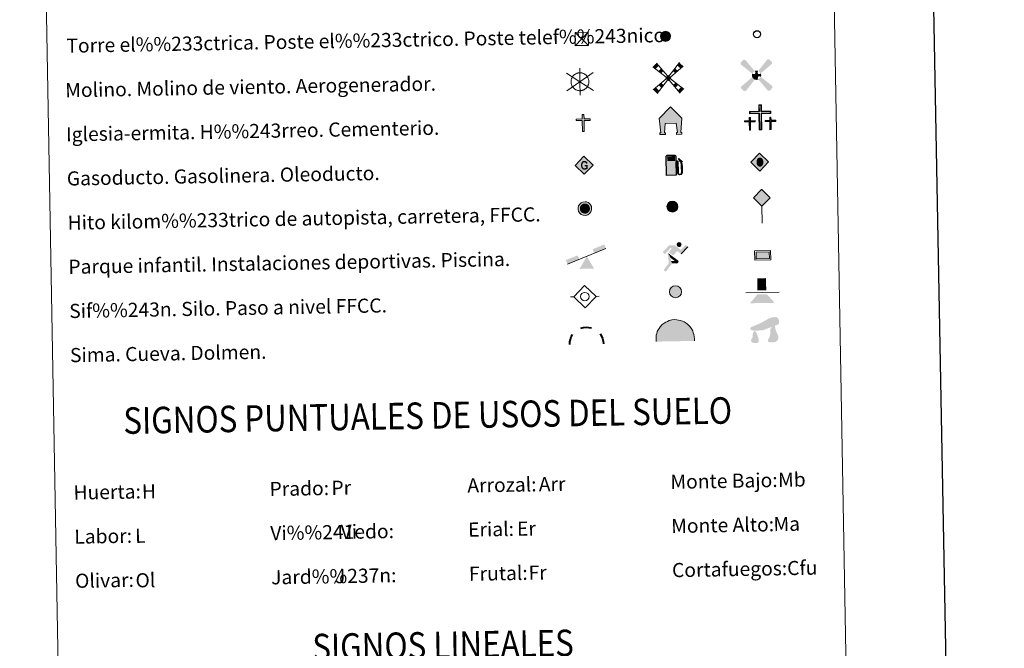
# Model space of a CAD drawing. Extents: x 619322 to 623833, y 784814 to 787867.
# Drawn here: x 619642 to 620199, y 785836 to 786192 of the extents above; entities that cross this region are included whole.
import ezdxf
from ezdxf.enums import TextEntityAlignment as Align

# ---------------------------------------------------------------- set-up
doc = ezdxf.new("R2010")
doc.units = 0
doc.header["$MEASUREMENT"] = 0
doc.layers.add('Nivel 63', color=7, linetype='Continuous')
doc.styles.add('Style-arial', font='arial.shx', dxfattribs={"bigfont": 'arialbig.shx'})
doc.styles.add('Style-font002', font='font002.shx')

# ---------------------------------------------------------------- blocks, each defined once
blk = doc.blocks.new('5TME_1')
at = {"layer": 'Nivel 63', "color": 19, "linetype": 'Continuous', "lineweight": 0}
for p, q in [((-3.75, 3.75), (3.75, -3.75)), ((3.72, 3.78), (-3.72, -3.79))]:
    blk.add_line(p, q, dxfattribs=at)
at = {"layer": 'Nivel 63', "color": 19, "linetype": 'Continuous', "lineweight": 0, "flags": 128}
blk.add_lwpolyline([(-3.75, -3.75), (3.75, -3.75), (3.75, 3.75), (-3.75, 3.75), (-3.72, -3.79)], dxfattribs=at)
blk = doc.blocks.new('5CEMEN')
at = {"layer": 'Nivel 63', "color": 7, "linetype": 'Continuous', "lineweight": 0, "flags": 128}
for points in [[(0.26, -4.21), (0.26, 1.95), (3.78, 1.95), (3.78, 2.84), (0.27, 2.85), (0.27, 5.31), (-0.71, 5.31), (-0.71, 2.84), (-4.23, 2.84), (-4.23, 1.95), (-0.71, 1.95), (-0.71, -4.21), (0.26, -4.21)], [(-0.71, 2.67), (-4.05, 2.67), (-4.05, 2.13), (-0.53, 2.13), (-0.53, -4.04), (0.09, -4.03), (0.09, 2.13), (3.6, 2.13), (3.6, 2.67), (0.27, 2.67), (0.09, 2.84), (0.09, 5.14), (-0.53, 5.14), (-0.53, 2.85), (-0.71, 2.67)], [(-3.95, -4.17), (-3.95, -1.08), (-2.19, -1.08), (-2.19, -0.64), (-3.95, -0.64), (-3.95, 0.6), (-4.43, 0.6), (-4.43, -0.64), (-6.19, -0.64), (-6.19, -1.08), (-4.43, -1.08), (-4.43, -4.17), (-3.95, -4.17)], [(-4.43, -0.73), (-6.1, -0.73), (-6.1, -0.99), (-4.35, -0.99), (-4.35, -4.08), (-4.03, -4.08), (-4.03, -0.99), (-2.28, -0.99), (-2.28, -0.72), (-3.95, -0.73), (-4.03, -0.64), (-4.03, 0.51), (-4.34, 0.51), (-4.34, -0.64), (-4.43, -0.73)], [(3.82, -4.17), (3.82, -1.09), (5.58, -1.09), (5.58, -0.65), (3.82, -0.65), (3.82, 0.59), (3.33, 0.59), (3.33, -0.65), (1.57, -0.65), (1.57, -1.09), (3.33, -1.09), (3.33, -4.17), (3.82, -4.17)], [(3.33, -0.73), (1.66, -0.74), (1.66, -1), (3.42, -1), (3.42, -4.09), (3.73, -4.09), (3.73, -1), (5.49, -1), (5.49, -0.73), (3.82, -0.73), (3.73, -0.65), (3.73, 0.5), (3.42, 0.5), (3.42, -0.65), (3.33, -0.73)], [(0.09, -4.03), (-0.53, -4.04), (-0.54, -3.46)], [(-4.03, -4.08), (-4.35, -4.08), (-4.35, -3.79)], [(3.73, -4.09), (3.42, -4.09), (3.42, -3.8)]]:
    blk.add_lwpolyline(points, dxfattribs=at)
blk = doc.blocks.new('5GASO')
at = {"layer": 'Nivel 63', "linetype": 'Continuous', "lineweight": 0}
for color, points in [(33, [(0, -5.09), (-5.09, 0), (0, 5.09), (0.24, 2.5), (0.23, 2.5), (-0.31, 2.43), (-0.78, 2.22), (-1.17, 1.86), (-1.48, 1.35), (-1.68, 0.72), (-1.74, -0.04), (-1.68, -0.78), (-1.48, -1.42), (-1.16, -1.94), (-0.76, -2.3), (-0.27, -2.52), (0.29, -2.59), (0.3, -2.59)]), (19, [(0.3, -2.59), (-0.27, -2.52), (-0.75, -2.3), (-1.16, -1.94), (-1.48, -1.42), (-1.68, -0.78), (-1.74, -0.04), (-1.68, 0.72), (-1.48, 1.35), (-1.17, 1.85), (-0.78, 2.22), (-0.31, 2.43), (0.24, 2.5), (0.58, 2.47), (0.88, 2.4), (1.15, 2.29), (1.38, 2.12), (1.58, 1.9), (1.73, 1.65), (1.85, 1.34), (1.93, 0.99), (1.18, 0.8), (1.05, 1.16), (0.83, 1.43), (0.55, 1.59), (0.23, 1.65), (-0.04, 1.63), (-0.26, 1.55), (-0.47, 1.42), (-0.65, 1.25), (-0.8, 1.02), (-0.91, 0.73), (-0.97, 0.4), (-0.99, 0.01), (-0.97, -0.41), (-0.9, -0.77), (-0.78, -1.09), (-0.62, -1.34), (-0.44, -1.52), (-0.24, -1.65), (-0.01, -1.72), (0.25, -1.74), (0.51, -1.72), (0.78, -1.63), (1.04, -1.5), (1.27, -1.33), (1.27, -0.71), (0.24, -0.71), (0.24, 0.14), (2.03, 0.14), (2.03, -1.83), (1.71, -2.12), (1.28, -2.37), (0.78, -2.54)]), (33, [(0, -5.09), (0.3, -2.59), (0.29, -2.59), (0.78, -2.54), (1.27, -2.37), (1.71, -2.12), (2.03, -1.83), (2.02, 0.14), (0.23, 0.14), (0.24, -0.71), (1.27, -0.71), (1.27, -1.33), (1.04, -1.5), (0.78, -1.63), (0.51, -1.72), (0.25, -1.74), (-0.01, -1.72), (-0.24, -1.65), (-0.45, -1.52), (-0.62, -1.34), (-0.78, -1.09), (-0.9, -0.77), (-0.97, -0.41), (-0.99, 0.01), (-0.97, 0.4), (-0.91, 0.73), (-0.81, 1.02), (-0.66, 1.25), (-0.47, 1.42), (-0.27, 1.55), (-0.04, 1.63), (0.23, 1.65), (0.55, 1.59), (0.83, 1.43), (1.05, 1.16), (1.17, 0.8), (1.93, 0.99), (1.85, 1.34), (1.73, 1.65), (1.58, 1.9), (1.38, 2.12), (1.15, 2.29), (0.88, 2.4), (0.58, 2.47), (0.23, 2.5), (0.24, 2.5), (0, 5.09), (5.09, 0)])]:
    blk.add_hatch(color=color, dxfattribs=at).paths.add_polyline_path(points)
at = {"layer": 'Nivel 63', "color": 19, "linetype": 'Continuous', "lineweight": 0}
blk.add_3dface([(0, -5.09), (5.09, 0), (0, 5.09), (-5.09, 0)], dxfattribs=at)
blk = doc.blocks.new('5HITFE')
at = {"layer": 'Nivel 63', "linetype": 'Continuous', "lineweight": 0}
blk.add_hatch(color=2, dxfattribs=at).paths.add_polyline_path([(0, 9.55), (-4.75, 14.3), (0, 19.05), (0.05, 19.1), (4.75, 14.3)])
at = {"layer": 'Nivel 63', "color": 5, "linetype": 'Continuous', "lineweight": 0}
blk.add_line((0, 9.55), (-4.75, 14.3), dxfattribs=at)
at = {"layer": 'Nivel 63', "color": 19, "linetype": 'Continuous', "lineweight": 0}
blk.add_line((0, 9.55), (0, 0), dxfattribs=at)
at = {"layer": 'Nivel 63', "color": 19, "linetype": 'Continuous', "lineweight": 0, "flags": 128}
blk.add_lwpolyline([(0, 9.55), (4.75, 14.3), (0.05, 19.1), (0, 19.05), (-4.75, 14.3)], close=True, dxfattribs=at)
blk = doc.blocks.new('5HORRE')
at = {"layer": 'Nivel 63', "linetype": 'Continuous', "lineweight": 0, "extrusion": (0, 0, -1)}
blk.add_hatch(color=254, dxfattribs=at).paths.add_polyline_path([(6.12, -7.75), (3, -7.75), (3, -6.83), (3.59, -6.77), (3, -1.5), (-3.25, -1.5), (-3.91, -6.72), (-3.24, -6.77), (-3.25, -7.75), (-6.38, -7.75), (-6.33, -6.77), (-5.72, -6.72), (-6.37, 1.29), (-0.13, 7.88), (6.38, 1.42), (5.52, -6.72), (6.08, -6.78)])
at = {"layer": 'Nivel 63', "color": 8, "linetype": 'Continuous', "lineweight": 0, "flags": 128}
blk.add_lwpolyline([(-6.38, 1.42), (0.13, 7.88), (6.37, 1.29), (5.72, -6.72), (6.33, -6.77), (6.38, -7.75), (3.25, -7.75), (3.24, -6.77), (3.91, -6.72), (3.25, -1.5), (-3, -1.5), (-3.59, -6.77), (-3, -6.83), (-3, -7.75), (-6.12, -7.75), (-6.08, -6.78), (-5.52, -6.72)], close=True, dxfattribs=at)
blk = doc.blocks.new('5ROLEO')
at = {"layer": 'Nivel 63', "linetype": 'Continuous', "lineweight": 0}
for color, points in [(2, [(-0.15, -5.2), (-5.24, -0.11), (-0.15, 4.98), (-0.01, 2.39), (-0.01, 2.39), (-0.55, 2.32), (-1.01, 2.11), (-1.38, 1.76), (-1.68, 1.26), (-1.88, 0.62), (-1.93, -0.19), (-1.9, -0.76), (-1.79, -1.27), (-1.62, -1.71), (-1.36, -2.09), (-1.1, -2.36), (-0.77, -2.55), (-0.41, -2.66), (0, -2.7), (0, -2.7)]), (19, [(0, -2.7), (0, -2.7), (0, -2.7), (-0.41, -2.66), (-0.77, -2.55), (-1.1, -2.36), (-1.36, -2.09), (-1.62, -1.71), (-1.79, -1.27), (-1.9, -0.76), (-1.93, -0.19), (-1.88, 0.62), (-1.68, 1.26), (-1.38, 1.76), (-1.01, 2.11), (-0.55, 2.32), (-0.01, 2.39), (-0.01, 1.54), (-0.25, 1.52), (-0.48, 1.44), (-0.67, 1.31), (-0.85, 1.13), (-0.99, 0.89), (-1.1, 0.6), (-1.16, 0.25), (-1.18, -0.15), (-1.16, -0.55), (-1.1, -0.9), (-1, -1.19), (-0.84, -1.43), (-0.66, -1.61), (-0.46, -1.75), (-0.24, -1.83), (0, -1.85), (0, -2.7)]), (2, [(0, -1.85), (-0.24, -1.83), (-0.46, -1.75), (-0.66, -1.61), (-0.84, -1.43), (-1, -1.19), (-1.1, -0.9), (-1.16, -0.55), (-1.18, -0.15), (-1.16, 0.25), (-1.1, 0.6), (-0.99, 0.89), (-0.85, 1.13), (-0.67, 1.31), (-0.48, 1.44), (-0.25, 1.52), (0, 1.54), (0.25, 1.52), (0.47, 1.44), (0.67, 1.31), (0.85, 1.13), (1, 0.9), (1.1, 0.61), (1.15, 0.27), (1.17, -0.13), (1.16, -0.54), (1.09, -0.9), (0.98, -1.19), (0.85, -1.43), (0.67, -1.62), (0.46, -1.75), (0.25, -1.83)]), (2, [(-0.15, -5.2), (0, -2.7), (0, -2.7), (0.4, -2.66), (0.77, -2.55), (1.09, -2.36), (1.36, -2.09), (1.61, -1.71), (1.79, -1.26), (1.9, -0.74), (1.93, -0.16), (1.89, 0.42), (1.79, 0.93), (1.62, 1.36), (1.39, 1.73), (1.1, 2.02), (0.77, 2.23), (0.4, 2.35), (-0.01, 2.39), (-0.01, 2.39), (-0.15, 4.98), (4.94, -0.11)]), (19, [(0, -2.7), (0, -2.7), (0, -1.85), (0, -1.85), (0.25, -1.83), (0.46, -1.75), (0.67, -1.62), (0.85, -1.43), (0.98, -1.19), (1.09, -0.9), (1.16, -0.54), (1.17, -0.13), (1.15, 0.27), (1.1, 0.61), (1, 0.9), (0.85, 1.13), (0.67, 1.31), (0.47, 1.44), (0.25, 1.52), (0, 1.54), (-0.01, 1.54), (-0.01, 2.39), (-0.01, 2.39), (0, 2.39), (0.4, 2.35), (0.77, 2.23), (1.1, 2.02), (1.39, 1.73), (1.62, 1.36), (1.79, 0.93), (1.89, 0.42), (1.93, -0.16), (1.9, -0.74), (1.79, -1.26), (1.61, -1.71), (1.36, -2.09), (1.09, -2.36), (0.77, -2.55), (0.4, -2.66)])]:
    blk.add_hatch(color=color, dxfattribs=at).paths.add_polyline_path(points)
at = {"layer": 'Nivel 63', "color": 19, "linetype": 'Continuous', "lineweight": 0, "flags": 128}
blk.add_lwpolyline([(-0.14, -5.2), (4.94, -0.11), (-0.14, 4.98), (-5.23, -0.11), (-0.14, -5.2)], dxfattribs=at)
blk = doc.blocks.new('5SIFON')
at = {"layer": 'Nivel 63', "color": 19, "linetype": 'Continuous', "lineweight": 0}
for p, q in [((-5.47, 0), (-4.21, 0)), ((5.42, 0), (4.22, 0))]:
    blk.add_line(p, q, dxfattribs=at)
at = {"layer": 'Nivel 63', "color": 19, "linetype": 'Continuous', "lineweight": 0, "flags": 128}
blk.add_lwpolyline([(-4.21, 0), (-0.01, 4.23), (4.22, 0), (-0.01, -4.23), (-4.21, 0)], dxfattribs=at)
at = {"layer": 'Nivel 63', "color": 19, "linetype": 'Continuous', "lineweight": 0}
blk.add_circle((-0.01, 0, 0), 1.58, dxfattribs=at)
blk = doc.blocks.new('5SIMA')
at = {"layer": 'Nivel 63', "color": 19, "linetype": 'Continuous', "lineweight": 40, "extrusion": (0, 0, -1)}
for start, end in [(71.4756, 107.4865), (359.4739, 35.4702), (143.4767, 179.4707)]:
    blk.add_arc((0.03, -3.35), 9.59, start, end, dxfattribs=at)
blk = doc.blocks.new('5IDEP')
at = {"layer": 'Nivel 63', "linetype": 'Continuous', "lineweight": 0}
h = blk.add_hatch(color=8, dxfattribs=at)
edge = h.paths.add_edge_path()
edge.add_arc((2.96, 5.52), 1.39, 179.9999, 539.9999)
at = {"layer": 'Nivel 63', "linetype": 'Continuous', "lineweight": 0, "extrusion": (0, 0, -1)}
blk.add_hatch(color=8, dxfattribs=at).paths.add_polyline_path([(0.54, -0.6), (-1.82, 1.85), (-4, 0.22), (-7.9, 4.21), (-6.63, 5.21), (-3.95, 2.44), (-0.37, 5.16), (2.67, 5.16), (6.44, 1.35), (5.12, 0.31), (1.85, 3.71), (1.26, 3.17), (3.03, 1.35)])
at = {"layer": 'Nivel 63', "linetype": 'Continuous', "lineweight": 0}
blk.add_hatch(color=8, dxfattribs=at).paths.add_polyline_path([(-4.86, -9.44), (-5.14, -9.44), (-5.39, -9.35), (-5.59, -9.19), (-5.74, -8.97), (-5.81, -8.7), (-5.78, -8.43), (-5.67, -8.18), (-3.03, -4.86), (-3.58, 0.31), (-3.39, 0.81), (-3.39, 0.81), (-1.94, -1.96), (-1.94, -1.96), (-1.81, -3.69), (-1.17, -5.09), (-1.17, -5.09), (-4.44, -9.22), (-4.44, -9.22), (-4.6, -9.36)])
at = {"layer": 'Nivel 63', "linetype": 'Continuous', "lineweight": 0, "extrusion": (0.000497389, 0.000187201, 0.999998)}
blk.add_hatch(color=8, dxfattribs=at).paths.add_polyline_path([(1.37, -5.18), (1.37, -5.18), (-1.17, -5.09), (-1.17, -5.09), (-1.81, -3.69), (-1.81, -3.69), (-1.81, -3.69), (-1.81, -3.69), (0.33, -3.73), (-1.94, -1.96), (-1.94, -1.96), (-3.39, 0.8), (-3.39, 0.81), (-3.39, 0.81), (-3.39, 0.8), (2.09, -3.37), (2.09, -3.37), (2.29, -3.55), (2.42, -3.8), (2.47, -4.08), (2.44, -4.36), (2.35, -4.61), (2.18, -4.84), (1.95, -5.02), (1.69, -5.12)])
at = {"layer": 'Nivel 63', "color": 8, "linetype": 'Continuous', "lineweight": 0}
blk.add_line((4, 0.22), (7.9, 4.21), dxfattribs=at)
at = {"layer": 'Nivel 63', "color": 8, "linetype": 'Continuous', "lineweight": 0, "flags": 128}
blk.add_lwpolyline([(7.9, 4.21), (4, 0.22)], dxfattribs=at)
blk = doc.blocks.new('5DOLM')
at = {"layer": 'Nivel 63', "linetype": 'Continuous', "lineweight": 13}
for points in [[(-3.36, 0.72), (-4.46, 0.92), (-4.8, 1.05), (-5.01, 1.33), (-5.14, 1.67), (-4.73, 2.15), (-4.19, 2.36), (-3.02, 2.78), (-2.26, 3.11), (-0.82, 3.73), (0.83, 4.62), (1.92, 5.24), (3.15, 5.65), (4.46, 5.72), (5, 5.59), (5.35, 5.38), (5.7, 4.69), (5.84, 4.01), (5.7, 3.18), (5, 2.78), (-0.21, 0.92), (-2.6, 0.72)], [(-2.89, -3.95), (-3.34, -3.87), (-3.95, -3.87), (-4.56, -3.57), (-4.94, -3.12), (-4.86, -2.65), (-4.48, -2.12), (-4.26, -1.51), (-4.26, -0.82), (-3.95, 0.25), (-3.36, 0.72), (-2.66, -0.29), (-2.5, -1.06), (-2.13, -1.9), (-1.97, -2.58), (-1.97, -3.34), (-2.35, -3.8)], [(2.76, -3.72), (2.07, -3.72), (1.53, -3.42), (1.45, -2.8), (1.76, -2.34), (2.14, -1.59), (2.3, -0.97), (2.45, -0.45), (2.38, 0.47), (2.45, 1.16), (2.76, 1.77), (3.37, 2.3), (4.24, 2.69), (4.28, 1.92), (4.36, 1.39), (4.51, 0.79), (4.73, 0.25), (4.89, -0.29), (5.19, -0.9), (5.42, -1.66), (5.42, -2.34), (5.04, -3.11), (4.43, -3.65), (3.73, -3.72)]]:
    blk.add_hatch(color=8, dxfattribs=at).paths.add_polyline_path(points)
blk = doc.blocks.new('5GASOL')
at = {"layer": 'Nivel 63', "linetype": 'Continuous', "lineweight": 0, "extrusion": (0, 0, -1)}
blk.add_hatch(color=30, dxfattribs=at).paths.add_polyline_path([(-2.05, -5.68), (-2.06, 1.95), (-2.81, 1.95), (-2.87, 1.9), (-2.88, -4.14), (-2.91, -4.48), (-3.09, -4.85), (-3.31, -5.15), (-3.68, -5.37), (-4.08, -5.5), (-4.61, -5.46), (-4.99, -5.29), (-5.3, -5.01), (-5.54, -4.7), (-5.62, -4.31), (-5.62, -0.96), (-5.5, 0.51), (-5.14, 2.12), (-5.71, 1.88), (-3.82, 3.6), (-3.65, 3.45), (-3.94, 3.1), (-4.9, 1.74), (-5.26, 0.37), (-5.39, -0.99), (-5.37, -4.17), (-5.31, -4.48), (-5.14, -4.78), (-4.94, -4.98), (-4.68, -5.16), (-4.32, -5.25), (-3.82, -5.16), (-3.5, -4.95), (-3.25, -4.59), (-3.19, -4.22), (-3.2, -4.01), (-3.2, 1.84), (-3.17, 2.1), (-3.1, 2.2), (-3, 2.24), (-2.83, 2.27), (-2.07, 2.27), (-2.06, 5.01), (-2.05, 5.12), (-1.98, 5.24), (-1.87, 5.32), (-1.76, 5.44), (-1.66, 5.49), (-1.45, 5.57), (2.65, 5.57), (2.84, 5.5), (2.99, 5.42), (3.08, 5.31), (3.19, 5.16), (3.25, 4.95), (3.24, -5.66)])
at = {"layer": 'Nivel 63', "color": 19, "linetype": 'Continuous', "lineweight": 30, "elevation": -189.97, "flags": 128}
blk.add_lwpolyline([(2.1, 1.91), (2.1, -5.73), (-3.29, -5.73), (-3.3, 4.94), (-3.23, 5.17), (-3.13, 5.33), (-3.01, 5.45), (-2.86, 5.53), (-2.65, 5.61), (1.45, 5.61), (1.7, 5.53), (1.79, 5.46), (1.86, 5.39), (2.01, 5.26), (2.09, 5.13), (2.1, 4.99), (2.1, 2.3), (2.83, 2.3), (3.02, 2.27), (3.12, 2.21), (3.21, 2.11), (3.24, 1.81), (3.24, -3.99), (3.22, -4.21), (3.28, -4.59), (3.53, -4.93), (3.85, -5.14), (4.32, -5.22), (4.67, -5.13), (4.92, -4.97), (5.15, -4.7), (5.28, -4.47), (5.35, -4.14), (5.35, -1.01), (5.23, 0.32), (4.87, 1.72), (3.84, 3.16), (3.6, 3.46), (3.82, 3.65), (5.84, 1.8), (5.19, 2.06), (5.54, 0.53), (5.65, -0.99), (5.65, -4.3), (5.58, -4.7), (5.34, -5.01), (5.01, -5.32), (4.63, -5.48), (4.08, -5.54), (3.66, -5.4), (3.32, -5.18), (3.08, -4.9), (2.88, -4.52), (2.85, -4.24), (2.84, 1.87), (2.79, 1.92)], close=True, dxfattribs=at)
at = {"layer": 'Nivel 63', "color": 2, "linetype": 'Continuous', "lineweight": 30}
blk.add_solid([(1.62, 2.31, -189.97), (-2.76, 2.31, -189.97), (1.62, 5.07, -189.97), (-2.76, 5.07, -189.97)], dxfattribs=at)
blk.add_solid([(1.62, 2.31, -189.97), (-2.76, 2.31, -189.97), (1.62, 5.07, -189.97), (-2.76, 5.07, -189.97)], dxfattribs=at)
at = {"layer": 'Nivel 63', "color": 2, "linetype": 'Continuous', "lineweight": 0}
blk.add_solid([(1.62, 2.31, -189.97), (-2.76, 2.31, -189.97), (1.62, 5.07, -189.97), (-2.76, 5.07, -189.97)], dxfattribs=at)
blk = doc.blocks.new('5PAINF')
at = {"layer": 'Nivel 63', "color": 5, "linetype": 'Continuous', "lineweight": 0}
blk.add_line((-10.95, -4.22), (10.95, 4.23), dxfattribs=at)
at = {"layer": 'Nivel 63', "color": 6, "linetype": 'Continuous', "lineweight": 0, "extrusion": (0, 0, -1)}
for points in [[(-10.95, 4.28), (-4.25, 1.67), (-10.1, 6.53), (-3.4, 3.93)], [(10.95, -4.22), (4.2, -1.62), (11.85, -1.92), (5.1, 0.63)]]:
    blk.add_solid(points, dxfattribs=at)
at = {"layer": 'Nivel 63', "color": 33, "linetype": 'Continuous', "lineweight": 0}
blk.add_solid([(0.05, 0.03), (4.1, -7.02), (-4.05, -7.02)], dxfattribs=at)
blk = doc.blocks.new('5PASON')
at = {"layer": 'Nivel 63', "color": 8, "linetype": 'Continuous', "lineweight": 0}
blk.add_line((-9.18, -0.31), (9.81, -0.31), dxfattribs=at)
at = {"layer": 'Nivel 63', "color": 33, "linetype": 'Continuous', "lineweight": 0}
blk.add_solid([(-2.53, 0.9), (2.47, 0.9), (-2.52, 7.75), (2.47, 7.74)], dxfattribs=at)
at = {"layer": 'Nivel 63', "color": 9, "linetype": 'Continuous', "lineweight": 0}
blk.add_solid([(-6.83, -6.3), (-2.62, -1.4), (7.08, -6.3), (2.87, -1.4)], dxfattribs=at)
blk = doc.blocks.new('5PISCI')
at = {"layer": 'Nivel 63', "linetype": 'Continuous', "lineweight": 0}
blk.add_hatch(color=133, dxfattribs=at).paths.add_polyline_path([(3.75, -1.87), (-3.75, -1.87), (-3.75, 1.88), (3.75, 1.88)])
at = {"layer": 'Nivel 63', "color": 1, "linetype": 'Continuous', "lineweight": 0}
blk.add_3dface([(-4.5, -2.63), (4.5, -2.63), (4.5, 2.62), (-4.5, 2.62)], dxfattribs=at)
at = {"layer": 'Nivel 63', "color": 5, "linetype": 'Continuous', "lineweight": 0}
blk.add_3dface([(-3.75, -1.87), (3.75, -1.87), (3.75, 1.88), (-3.75, 1.88)], dxfattribs=at)
blk = doc.blocks.new('5CUEVA')
at = {"layer": 'Nivel 63', "linetype": 'Continuous', "lineweight": 0}
for points in [[(11.13, -5.88), (10.43, -5.23), (10.43, -4.53), (10.38, -3.43), (10.18, -2.33), (9.88, -1.43), (9.58, -0.53), (8.78, 1.07), (8.08, 1.97), (6.63, 3.42), (5.08, 4.42), (4.18, 4.87), (3.23, 5.22), (2.18, 5.47), (1.23, 5.57), (0.18, 5.67), (-1.27, 5.57), (-2.77, 5.22), (-3.72, 4.87), (-4.62, 4.42), (-5.47, 3.87), (-6.57, 3.17), (-7.62, 1.97), (-8.22, 1.17), (-8.77, 0.37), (-9.22, -0.53), (-9.57, -1.43), (-9.72, -2.48), (-9.92, -3.43), (-9.97, -4.53), (-9.97, -5.23), (-10.62, -5.88), (-10.62, -4.43), (-10.57, -3.38), (-10.42, -2.33), (-10.17, -1.28), (-9.82, -0.23), (-9.32, 0.67), (-8.77, 1.57), (-8.12, 2.37), (-6.97, 3.67), (-5.82, 4.47), (-4.92, 4.97), (-4.02, 5.47), (-2.97, 5.87), (-1.42, 6.22), (0.18, 6.37), (1.28, 6.27), (2.33, 6.12), (3.38, 5.82), (4.48, 5.47), (5.43, 4.97), (7.13, 3.87), (8.58, 2.37), (9.33, 1.37), (10.23, -0.23), (10.53, -1.28), (10.83, -2.33), (11.03, -3.38), (11.08, -4.43)], [(11.13, -5.88), (11.08, -5.88), (-10.62, -5.88), (-9.97, -5.23), (-5.56, -5.29), (-5.06, -4), (-4.76, -3.18), (-4.51, -2.6), (-4.17, -2.11), (-3.93, -1.68), (-3.62, -1.09), (-3.33, -0.69), (-3.19, -0.51), (-3.05, -0.34), (-2.82, -0.13), (-2.28, 0.25), (-1.87, 0.42), (-1.42, 0.72), (-0.82, 1.02), (-0.32, 1.12), (0.18, 1.12), (0.88, 1.07), (1.28, 0.87), (1.68, 0.77), (2.03, 0.57), (2.38, 0.37), (2.68, 0.07), (2.93, -0.18), (3.23, -0.53), (3.44, -0.88), (3.67, -1.15), (4.24, -2.03), (4.41, -2.19), (4.53, -2.54), (4.84, -3.01), (5.09, -3.42), (5.72, -4.12), (6.4, -5.23), (10.43, -5.23)]]:
    blk.add_hatch(color=5, dxfattribs=at).paths.add_polyline_path(points)
at = {"layer": 'Nivel 63', "linetype": 'Continuous', "lineweight": 0, "extrusion": (0, 0, -1)}
blk.add_hatch(color=33, dxfattribs=at).paths.add_polyline_path([(5.56, -5.29), (5.06, -4), (4.76, -3.18), (4.51, -2.6), (4.17, -2.11), (3.93, -1.68), (3.62, -1.09), (3.33, -0.69), (3.19, -0.51), (3.05, -0.34), (2.82, -0.13), (2.6, -0.02), (2.28, 0.25), (1.87, 0.42), (1.42, 0.72), (0.82, 1.02), (0.32, 1.12), (-0.18, 1.12), (-0.88, 1.07), (-1.28, 0.87), (-1.68, 0.77), (-2.03, 0.57), (-2.38, 0.37), (-2.68, 0.07), (-2.93, -0.18), (-3.23, -0.53), (-3.44, -0.88), (-3.67, -1.15), (-3.85, -1.43), (-4.24, -2.03), (-4.41, -2.19), (-4.53, -2.54), (-4.84, -3.01), (-5.09, -3.42), (-5.72, -4.12), (-6.4, -5.23), (-10.43, -5.23), (-10.43, -4.53), (-10.38, -3.43), (-10.18, -2.33), (-9.88, -1.43), (-9.58, -0.53), (-8.78, 1.07), (-8.08, 1.97), (-6.63, 3.42), (-5.08, 4.42), (-4.18, 4.87), (-3.23, 5.22), (-2.18, 5.47), (-1.23, 5.57), (-0.18, 5.67), (1.27, 5.57), (2.77, 5.22), (3.72, 4.87), (4.62, 4.42), (5.47, 3.87), (6.57, 3.17), (7.62, 1.97), (8.22, 1.17), (8.77, 0.37), (9.22, -0.53), (9.57, -1.43), (9.72, -2.48), (9.92, -3.43), (9.97, -4.53), (9.97, -5.23)])
at = {"layer": 'Nivel 63', "color": 5, "linetype": 'Continuous', "lineweight": 0}
blk.add_line((11.13, -5.88), (11.08, -5.88), dxfattribs=at)
at = {"layer": 'Nivel 63', "color": 5, "linetype": 'Continuous', "lineweight": 0, "flags": 128}
blk.add_lwpolyline([(-10.62, -5.88), (-10.62, -4.43), (-10.57, -3.38), (-10.42, -2.33), (-10.17, -1.28), (-9.82, -0.23), (-9.32, 0.67), (-8.77, 1.57), (-8.12, 2.37), (-6.97, 3.67), (-5.82, 4.47), (-4.92, 4.97), (-4.02, 5.47), (-2.97, 5.87), (-1.42, 6.22), (0.18, 6.37), (1.28, 6.27), (2.33, 6.12), (3.38, 5.82), (4.48, 5.47), (5.43, 4.97), (7.13, 3.87), (8.58, 2.37), (9.33, 1.37), (10.23, -0.23), (10.53, -1.28), (10.83, -2.33), (11.03, -3.38), (11.08, -4.43), (11.13, -5.88)], dxfattribs=at)
blk = doc.blocks.new('5MOLIV')
at = {"layer": 'Nivel 63', "color": 9, "linetype": 'Continuous', "lineweight": 0}
for p, q in [((-1.3, 0.46), (-8.66, 6.5)), ((-0.49, 1.26), (-6.48, 8.58)), ((0.49, 1.26), (6.48, 8.63)), ((1.3, 0.46), (8.61, 6.5)), ((-1.26, -0.5), (-8.66, -6.52)), ((-0.49, -1.26), (-6.49, -8.7)), ((0.49, -1.26), (6.48, -8.7)), ((1.25, -0.5), (8.66, -6.52))]:
    blk.add_line(p, q, dxfattribs=at)
for points in [[(-5.21, 7.03), (-6.48, 8.58), (-7.1, 5.22), (-8.66, 6.5)], [(-3.99, 2.66), (-2.67, 3.92), (-5.55, 3.94), (-3.94, 5.47)], [(-6.49, -8.7), (-5.22, -7.13), (-8.66, -6.52), (-7.1, -5.25)], [(-3.96, -5.56), (-2.7, -4), (-5.54, -3.98), (-3.98, -2.71)]]:
    blk.add_solid(points, dxfattribs=at)
at = {"layer": 'Nivel 63', "color": 9, "linetype": 'Continuous', "lineweight": 0, "extrusion": (0, 0, -1)}
for points in [[(-7.06, 5.22), (-8.61, 6.5), (-5.21, 7.07), (-6.48, 8.63)], [(0, 1.75), (1.75, 0), (-1.75, 0), (0, -1.75)], [(-3.96, 2.66), (-5.51, 3.94), (-2.68, 3.95), (-3.94, 5.51)], [(-3.96, -5.56), (-5.54, -3.98), (-2.69, -4), (-3.98, -2.71)], [(-6.48, -8.7), (-8.66, -6.52), (-5.22, -7.13), (-7.1, -5.25)]]:
    blk.add_solid(points, dxfattribs=at)
blk = doc.blocks.new('5AEGEN')
at = {"layer": 'Nivel 63', "linetype": 'Continuous', "lineweight": 0}
h = blk.add_hatch(color=9, dxfattribs=at)
edge = h.paths.add_edge_path()
edge.add_ellipse((0, 0), major_axis=(0, -2.64), ratio=0.999964, start_angle=203.6021, end_angle=246.6856, ccw=False)
edge.add_line((-1.05, 2.42), (-1.05, 2.43))
edge.add_line((-1.05, 2.43), (-6.25, 8.78))
edge.add_line((-6.25, 8.78), (-7.3, 8.93))
edge.add_line((-7.3, 8.93), (-8.9, 7.28))
edge.add_line((-8.9, 7.28), (-8.85, 6.28))
edge.add_line((-8.85, 6.28), (-2.45, 1.03))
h = blk.add_hatch(color=9, dxfattribs=at)
edge = h.paths.add_edge_path()
edge.add_line((8.8, 6.28), (8.9, 7.28))
edge.add_line((8.9, 7.28), (7.3, 8.93))
edge.add_line((7.3, 8.93), (6.25, 8.83))
edge.add_line((6.25, 8.83), (1.05, 2.43))
edge.add_line((1.05, 2.43), (1.05, 2.42))
edge.add_ellipse((0, 0), major_axis=(0, -2.64), ratio=0.999964, start_angle=113.556, end_angle=156.6422, ccw=False)
edge.add_line((2.42, 1.05), (2.45, 1.03))
edge.add_line((2.45, 1.03), (8.8, 6.28))
h = blk.add_hatch(color=9, dxfattribs=at)
edge = h.paths.add_edge_path()
edge.add_line((-0.65, -1.97), (-0.75, -0.92))
edge.add_line((-0.75, -0.92), (-0.95, -0.77))
edge.add_line((-0.95, -0.77), (-1.95, -0.67))
edge.add_line((-1.95, -0.67), (-2.45, -1.07))
edge.add_line((-2.45, -1.07), (-2.42, -1.06))
edge.add_ellipse((0, 0), major_axis=(0, -2.64), ratio=0.999964, start_angle=293.574, end_angle=383.5316)
edge.add_line((1.06, -2.42), (1.05, -2.42))
edge.add_line((1.05, -2.42), (0.65, -1.97))
edge.add_line((0.65, -1.97), (0.75, -0.92))
edge.add_line((0.75, -0.92), (0.95, -0.77))
edge.add_line((0.95, -0.77), (1.95, -0.62))
edge.add_line((1.95, -0.62), (2.45, -1.07))
edge.add_line((2.45, -1.07), (2.43, -1.04))
edge.add_ellipse((0, 0), major_axis=(0, -2.64), ratio=0.999964, start_angle=66.85, end_angle=113.556)
edge.add_line((2.42, 1.05), (2.45, 1.03))
edge.add_line((2.45, 1.03), (1.95, 0.63))
edge.add_line((1.95, 0.63), (0.95, 0.73))
edge.add_line((0.95, 0.73), (0.75, 0.93))
edge.add_line((0.75, 0.93), (0.65, 1.93))
edge.add_line((0.65, 1.93), (1.05, 2.43))
edge.add_line((1.05, 2.43), (1.05, 2.42))
edge.add_ellipse((0, 0), major_axis=(0, -2.64), ratio=0.999964, start_angle=156.6422, end_angle=203.6021)
edge.add_line((-1.05, 2.42), (-1.05, 2.43))
edge.add_line((-1.05, 2.43), (-0.7, 1.93))
edge.add_line((-0.7, 1.93), (-0.75, 0.93))
edge.add_line((-0.75, 0.93), (-0.95, 0.73))
edge.add_line((-0.95, 0.73), (-1.95, 0.63))
edge.add_line((-1.95, 0.63), (-2.45, 1.03))
edge.add_line((-2.45, 1.03), (-2.42, 1.04))
edge.add_ellipse((0, 0), major_axis=(0, -2.64), ratio=0.999964, start_angle=246.6856, end_angle=336.8894)
edge.add_line((-1.03, -2.43), (-1.05, -2.42))
edge.add_line((-1.05, -2.42), (-0.65, -1.97))
h = blk.add_hatch(color=9, dxfattribs=at)
edge = h.paths.add_edge_path()
edge.add_line((-6.25, -8.87), (-1.05, -2.42))
edge.add_line((-1.05, -2.42), (-1.03, -2.43))
edge.add_ellipse((0, 0), major_axis=(0, -2.64), ratio=0.999964, start_angle=293.574, end_angle=336.8894, ccw=False)
edge.add_line((-2.42, -1.06), (-2.45, -1.07))
edge.add_line((-2.45, -1.07), (-8.85, -6.27))
edge.add_line((-8.85, -6.27), (-8.9, -7.27))
edge.add_line((-8.9, -7.27), (-7.3, -8.92))
edge.add_line((-7.3, -8.92), (-6.25, -8.87))
h = blk.add_hatch(color=9, dxfattribs=at)
edge = h.paths.add_edge_path()
edge.add_line((6.25, -8.87), (7.3, -8.92))
edge.add_line((7.3, -8.92), (8.9, -7.27))
edge.add_line((8.9, -7.27), (8.85, -6.27))
edge.add_line((8.85, -6.27), (2.45, -1.07))
edge.add_line((2.45, -1.07), (2.43, -1.04))
edge.add_ellipse((0, 0), major_axis=(0, -2.64), ratio=0.999964, start_angle=23.5316, end_angle=66.8499, ccw=False)
edge.add_line((1.06, -2.42), (1.05, -2.42))
edge.add_line((1.05, -2.42), (6.25, -8.87))
blk = doc.blocks.new('5MOLIN')
at = {"layer": 'Nivel 63', "color": 7, "linetype": 'Continuous', "lineweight": 0}
for q in [(0, 7.6), (-7.58, 5.06), (-7.58, -5.06), (7.61, 5.06), (7.61, -5.06), (0, -7.58)]:
    blk.add_line((0, 0), q, dxfattribs=at)
at = {"layer": 'Nivel 63', "color": 7, "linetype": 'Continuous', "lineweight": 0, "flags": 128}
for points in [[(0, 5.06), (-0.29, 5.05), (-0.57, 5.03), (-0.85, 4.99), (-1.13, 4.93), (-1.41, 4.86), (-1.68, 4.77), (-1.94, 4.67), (-2.2, 4.56), (-2.46, 4.43), (-2.7, 4.28), (-2.94, 4.12), (-3.17, 3.95), (-3.38, 3.77), (-3.59, 3.57), (-3.78, 3.36), (-3.97, 3.15), (-4.14, 2.92), (-4.3, 2.68), (-4.44, 2.44), (-4.57, 2.18), (-4.68, 1.92), (-4.79, 1.66), (-4.87, 1.39), (-4.94, 1.11), (-5, 0.83), (-5.03, 0.55), (-5.06, 0.26), (-5.06, -0.02), (-5.06, -0.3), (-5.03, -0.59), (-4.99, -0.87), (-4.93, -1.15), (-4.86, -1.42), (-4.77, -1.69), (-4.67, -1.96), (-4.55, -2.22), (-4.42, -2.47), (-4.28, -2.72), (-4.12, -2.95), (-3.94, -3.18), (-3.76, -3.4), (-3.56, -3.6), (-3.36, -3.8), (-3.14, -3.98), (-2.91, -4.15), (-2.67, -4.3), (-2.43, -4.45), (-2.17, -4.58), (-1.91, -4.69), (-1.65, -4.79), (-1.37, -4.88), (-1.1, -4.95), (-0.82, -5), (-0.54, -5.04), (-0.25, -5.06), (0.03, -5.07), (0.32, -5.06), (0.6, -5.03), (0.88, -4.99), (1.16, -4.93), (1.43, -4.86), (1.7, -4.77), (1.97, -4.66), (2.23, -4.55), (2.48, -4.41), (2.73, -4.27), (2.96, -4.11), (3.19, -3.94), (3.4, -3.75), (3.61, -3.55), (3.8, -3.34), (3.98, -3.13), (4.15, -2.9), (4.31, -2.66), (4.45, -2.41), (4.58, -2.16), (4.69, -1.9), (4.79, -1.63), (4.88, -1.36), (4.94, -1.08), (5, -0.8), (5.03, -0.52), (5.06, -0.24), (5.06, 0.05), (5.05, 0.33), (5.02, 0.62), (4.98, 0.9), (4.92, 1.18), (4.85, 1.45), (4.76, 1.72), (4.65, 1.99), (4.53, 2.24), (4.4, 2.49), (4.25, 2.74), (4.09, 2.97), (3.92, 3.2), (3.73, 3.41), (3.53, 3.62), (3.33, 3.81), (3.11, 3.99)], [(3.11, 3.99), (2.88, 4.16), (2.64, 4.32), (2.39, 4.46), (2.14, 4.58), (1.88, 4.7), (1.61, 4.8), (1.34, 4.88), (1.06, 4.95), (0.78, 5), (0.5, 5.03), (0.21, 5.05), (0, 5.06)]]:
    blk.add_lwpolyline(points, dxfattribs=at)
blk = doc.blocks.new('5ERMIT')
at = {"layer": 'Nivel 63', "linetype": 'Continuous', "lineweight": 0}
blk.add_hatch(color=19, dxfattribs=at).paths.add_polyline_path([(0.3, -6.47), (-0.32, -6.47), (-0.32, -5.9), (-0.32, -0.3), (-3.84, -0.3), (-3.84, 0.24), (-0.49, 0.24), (-0.32, 0.41), (-0.32, 2.7), (0.3, 2.7), (0.3, 0.41), (0.48, 0.24), (3.82, 0.24), (3.82, -0.3), (0.3, -0.3)])
at = {"layer": 'Nivel 63', "color": 7, "linetype": 'Continuous', "lineweight": 0, "flags": 128}
blk.add_lwpolyline([(-0.5, -0.48), (-0.5, -6.64), (0.47, -6.64), (0.47, -0.48), (3.99, -0.48), (3.99, 0.41), (0.48, 0.41), (0.48, 2.88), (-0.49, 2.88), (-0.49, 0.41), (-4.01, 0.41), (-4.01, -0.48), (-0.5, -0.48), (-0.5, -6.64), (0.47, -6.64)], dxfattribs=at)
blk = doc.blocks.new('5HITAU')
at = {"layer": 'Nivel 63', "linetype": 'Continuous', "lineweight": 0}
for color, points in [(1, [(0.46, -3.86), (-0.98, -3.7), (-2.09, -3.26), (-2.87, -2.64), (-3.59, -1.52), (-3.81, -0.5), (-3.81, 0.59), (-3.51, 1.68), (-2.81, 2.62), (-2.01, 3.27), (-1.23, 3.68), (0.16, 3.84), (1.02, 3.71), (1.93, 3.37), (2.6, 2.85), (3.26, 2.1), (3.68, 1.11), (3.84, 0.2), (3.76, -0.84), (3.37, -1.91), (2.62, -2.79), (1.65, -3.52)]), (2, [(0.38, -2.87), (-0.74, -2.75), (-1.59, -2.41), (-2.13, -1.97), (-2.67, -1.13), (-2.83, -0.4), (-2.83, 0.45), (-2.61, 1.24), (-2.1, 1.93), (-1.46, 2.45), (-0.93, 2.73), (0.14, 2.85), (0.77, 2.76), (1.45, 2.51), (1.92, 2.14), (2.42, 1.57), (2.74, 0.83), (2.86, 0.15), (2.8, -0.63), (2.51, -1.41), (1.95, -2.07), (1.21, -2.63)])]:
    blk.add_hatch(color=color, dxfattribs=at).paths.add_polyline_path(points)
at = {"layer": 'Nivel 63', "color": 19, "linetype": 'Continuous', "lineweight": 0, "flags": 128}
blk.add_lwpolyline([(-1.23, 3.68), (-2.01, 3.27), (-2.81, 2.62), (-3.51, 1.68), (-3.81, 0.59), (-3.81, -0.5), (-3.59, -1.52), (-2.87, -2.64), (-2.09, -3.26), (-0.98, -3.7), (0.46, -3.86), (1.65, -3.52), (2.62, -2.79), (3.37, -1.91), (3.76, -0.84), (3.84, 0.2), (3.68, 1.11), (3.26, 2.1), (2.6, 2.85), (1.93, 3.37), (1.02, 3.71), (0.16, 3.84)], close=True, dxfattribs=at)
blk = doc.blocks.new('5HITCA_1')
at = {"layer": 'Nivel 63', "linetype": 'Continuous', "lineweight": 0}
h = blk.add_hatch(color=1, dxfattribs=at)
edge = h.paths.add_edge_path()
edge.add_arc((0, 0), 2.56, 0.0001, 360.0001)
at = {"layer": 'Nivel 63', "color": 19, "linetype": 'Continuous', "lineweight": 0}
blk.add_circle((0, 0), 2.56, dxfattribs=at)
blk = doc.blocks.new('5PELE_1')
at = {"layer": 'Nivel 63', "linetype": 'Continuous', "lineweight": 0}
h = blk.add_hatch(color=9, dxfattribs=at)
edge = h.paths.add_edge_path()
edge.add_arc((0, 0), 2.85, 359.9999, 719.9999)
at = {"layer": 'Nivel 63', "color": 8, "linetype": 'Continuous', "lineweight": 0}
blk.add_circle((0, 0), 2.85, dxfattribs=at)
blk = doc.blocks.new('5SILO')
at = {"layer": 'Nivel 63', "linetype": 'Continuous', "lineweight": 0}
h = blk.add_hatch(color=232, dxfattribs=at)
edge = h.paths.add_edge_path()
edge.add_arc((0, 0), 3.39, 168.6957, 528.6957)
at = {"layer": 'Nivel 63', "color": 19, "linetype": 'Continuous', "lineweight": 0}
blk.add_circle((0, 0), 3.39, dxfattribs=at)
blk = doc.blocks.new('5PTT_1')
at = {"layer": 'Nivel 63', "color": 19, "linetype": 'Continuous', "lineweight": 30}
blk.add_circle((0, 0), 1.99, dxfattribs=at)

msp = doc.modelspace()

# ---------------------------------------------------------------- hatches: boundary and pattern name
at = {"layer": 'Nivel 63', "linetype": 'Continuous', "lineweight": 0}
msp.add_hatch(color=2, dxfattribs=at).paths.add_polyline_path([(619961.97, 786082.424), (619960.85, 786082.524), (619959.996, 786082.849), (619959.448, 786083.273), (619958.893, 786084.101), (619958.718, 786084.834), (619958.705, 786085.686), (619958.911, 786086.478), (619959.408, 786087.177), (619960.037, 786087.702), (619960.56, 786087.995), (619961.629, 786088.135), (619962.263, 786088.052), (619962.945, 786087.812), (619963.426, 786087.451), (619963.936, 786086.894), (619964.263, 786086.157), (619964.397, 786085.482), (619964.349, 786084.699), (619964.081, 786083.918), (619963.527, 786083.242), (619962.801, 786082.677)])

# ---------------------------------------------------------------- linework, layer by layer
at = {"layer": 'Nivel 63', "color": 7, "linetype": 'Continuous', "lineweight": 30, "elevation": -0.25, "flags": 128}
msp.add_lwpolyline([(620132.788, 787587.381), (620178.086, 785172.813), (623732.45, 785239.495), (623687.207, 787651.062), (620132.788, 787587.381)], dxfattribs=at)
at = {"layer": 'Nivel 63', "color": 7, "linetype": 'Continuous', "lineweight": 30}
msp.add_3dface([(619374.854, 784813.906), (619321.654, 787787.439), (623779.933, 787867.239), (623833.134, 784893.706)], dxfattribs=at)
msp.add_3dface([(619374.854, 784813.906), (619321.654, 787787.439), (623779.933, 787867.239), (623833.134, 784893.706)], dxfattribs=at)
at = {"layer": 'Nivel 63', "color": 7, "linetype": 'Continuous', "lineweight": 0}
for points in [[(619376.854, 784815.906, -0.25), (623831.134, 784895.706, -0.25), (623777.933, 787865.239, -0.25), (619323.654, 787785.439, -0.25)], [(619650.33, 786553.159, -0.25), (620096.184, 786561.147, -0.25), (620126.41, 784874.344, -0.25), (619680.553, 784866.356, -0.25)]]:
    msp.add_3dface(points, dxfattribs=at)

# ---------------------------------------------------------------- block references
at = {"layer": 'Nivel 63', "color": 19, "linetype": 'Continuous', "lineweight": 0}
for name, p, xscale, yscale, zscale, rotation in [('5TME_1', (619959.778, 786181.326, 0.25), 1.000002143483522, 1.000002143483522, 1.000002143483522, 1.026450453688315), ('5HITAU', (619961.543, 786085.283, -0.25), 1.000002143483522, 1.000002143483522, 1.000002143483522, 1.026450453688315), ('5HITCA_1', (620011.111, 786086.399, -0.25), 1.209999627470338, 1.209999627470338, 1.209999627470337, 1.026262362413336), ('5SIFON', (619961.531, 786035.466, 0.25), 1.5, 1.5, 1.5, 1.026723589392771), ('5SILO', (620012.848, 786038.212, -0.25), 1.000002143483522, 1.000002143483522, 1.000002143483522, 1.026450453688315)]:
    msp.add_blockref(name, p, dxfattribs=dict(at, xscale=xscale, yscale=yscale, zscale=zscale, rotation=rotation))
at = {"layer": 'Nivel 63', "color": 8, "linetype": 'Continuous', "lineweight": 0, "xscale": 1.000002143483522, "yscale": 1.000002143483522, "zscale": 1.000002143483522, "rotation": 1.026450453688315}
for name, p in [('5PELE_1', (620007.248, 786182.771, -0.25)), ('5HORRE', (620010.002, 786134.985, 0.25)), ('5IDEP', (620012.025, 786059.335, 0.25))]:
    msp.add_blockref(name, p, dxfattribs=at)
at = {"layer": 'Nivel 63', "color": 19, "linetype": 'Continuous', "lineweight": 30, "xscale": 1.000002143483522, "yscale": 1.000002143483522, "zscale": 1.000002143483522, "rotation": 1.026450453688315}
msp.add_blockref('5PTT_1', (620059.038, 786183.979, 3267.795), dxfattribs=at)
at = {"layer": 'Nivel 63', "color": 9, "linetype": 'Continuous', "lineweight": 0, "xscale": 1.000002143483522, "yscale": 1.000002143483522, "zscale": 1.000002143483522, "rotation": 1.026450453688315}
for name, p in [('5MOLIV', (620008.779, 786159.165)), ('5AEGEN', (620058.74, 786160.758))]:
    msp.add_blockref(name, p, dxfattribs=at)
at = {"layer": 'Nivel 63', "color": 7, "linetype": 'Continuous', "lineweight": 0}
for name, p, xscale, yscale, zscale, rotation in [('5MOLIN', (619958.751, 786157.054, 0.251), 1.000002143483522, 1.000002143483522, 1.000002143483522, 1.026450453688315), ('5CEMEN', (620061.186, 786136.092, 0.25), 1.5, 1.5, 1.5, 1.026723589392771), ('5ERMIT', (619960.589, 786135.586, -0.254), 1.000002143483522, 1.000002143483522, 1.000002143483522, 1.026450453688315)]:
    msp.add_blockref(name, p, dxfattribs=dict(at, xscale=xscale, yscale=yscale, zscale=zscale, rotation=rotation))
at = {"layer": 'Nivel 63', "color": 2, "linetype": 'Continuous', "lineweight": 0, "xscale": 1.000002143483522, "yscale": 1.000002143483522, "zscale": 1.000002143483522, "rotation": 1.026450453688315}
msp.add_blockref('5ROLEO', (620060.643, 786111.7, 0.25), dxfattribs=at)
at = {"layer": 'Nivel 63', "color": 33, "linetype": 'Continuous', "lineweight": 0, "xscale": 1.000002143483522, "yscale": 1.000002143483522, "zscale": 1.000002143483522, "rotation": 1.026450453688315}
for name, p in [('5GASO', (619961.091, 786109.794, 0.25)), ('5PAINF', (619962.553, 786058.238, -0.25)), ('5PASON', (620061.76, 786038.104, -0.25))]:
    msp.add_blockref(name, p, dxfattribs=at)
at = {"layer": 'Nivel 63', "color": 2, "linetype": 'Continuous', "lineweight": 30, "xscale": 1.000002143483522, "yscale": 1.000002143483522, "zscale": 1.000002143483522, "rotation": 1.026450453688315}
msp.add_blockref('5GASOL', (620010.968, 786109.87, 5584.538), dxfattribs=at)
at = {"layer": 'Nivel 63', "color": 5, "linetype": 'Continuous', "lineweight": 0, "xscale": 1.000002143483522, "yscale": 1.000002143483522, "zscale": 1.000002143483522, "rotation": 1.026450453688315}
for name, p in [('5HITFE', (620061.96, 786077.06, 0.25)), ('5CUEVA', (620012.371, 786016.042, -0.25))]:
    msp.add_blockref(name, p, dxfattribs=at)
at = {"layer": 'Nivel 63', "color": 1, "linetype": 'Continuous', "lineweight": 0, "xscale": 1.000002143483522, "yscale": 1.000002143483522, "zscale": 1.000002143483522, "rotation": 1.026450453688315}
msp.add_blockref('5PISCI', (620062.21, 786058.842, -0.25), dxfattribs=at)
at = {"layer": 'Nivel 63', "color": 8, "linetype": 'Continuous', "lineweight": 13, "xscale": 1.5, "yscale": 1.5, "zscale": 1.5, "rotation": 1.026723589392771}
msp.add_blockref('5DOLM', (620062.885, 786015.133, 0.249), dxfattribs=at)
at = {"layer": 'Nivel 63', "color": 19, "linetype": 'Continuous', "lineweight": 40, "xscale": 1.000002143483522, "yscale": 1.000002143483522, "zscale": 1.000002143483522, "rotation": 1.026450453688315}
msp.add_blockref('5SIMA', (619962.499, 786011.89, 0.25), dxfattribs=at)

# ---------------------------------------------------------------- texts
at = {"layer": 'Nivel 63', "color": 7, "linetype": 'Continuous', "lineweight": 0}
for s, height, style, p in [('Torre el%%233ctrica. Poste el%%233ctrico. Poste telef%%243nico', 7.999, 'Style-font002', (619667.987, 786177.431, -0.001)), ('Molino. Molino de viento. Aerogenerador.', 7.99897, 'Style-font002', (619667.345, 786152.263, -0.001)), ('Iglesia-ermita. H%%243rreo. Cementerio.', 7.99897, 'Style-font002', (619667.795, 786127.267, -0.001)), ('Gasoducto. Gasolinera. Oleoducto.', 7.99897, 'Style-font002', (619668.243, 786102.271, -0.001)), ('Hito kilom%%233trico de autopista, carretera, FFCC.', 7.99898, 'Style-font002', (619668.693, 786077.275, -0.001)), ('Parque infantil. Instalaciones deportivas. Piscina.', 7.99898, 'Style-font002', (619669.138, 786052.279, -0.001)), ('Sif%%243n. Silo. Paso a nivel FFCC.', 7.99897, 'Style-font002', (619669.586, 786027.283, -0.001)), ('Sima. Cueva. Dolmen.', 7.99897, 'Style-font002', (619670.034, 786002.287, -0.001)), ('Arrozal:', 7.999, 'Style-arial', (619894.991, 785928.529, -0.25)), ('Monte Bajo:', 7.99897, 'Style-arial', (620009.973, 785930.589, -0.25)), ('Huerta:', 7.999, 'Style-arial', (619672.027, 785924.535, -0.25)), ('Prado:', 7.999, 'Style-arial', (619783.009, 785926.523, -0.25)), ('Monte Alto:', 7.99897, 'Style-arial', (620010.421, 785905.593, -0.25)), ('Labor:', 7.999, 'Style-arial', (619672.473, 785899.539, -0.25)), ('Vi%%241edo:', 7.99897, 'Style-arial', (619783.457, 785901.525, -0.25)), ('Erial:', 7.999, 'Style-arial', (619895.439, 785903.533, -0.25)), ('Frutal:', 7.999, 'Style-arial', (619895.889, 785878.537, -0.25)), ('Cortafuegos:', 7.99897, 'Style-arial', (620010.871, 785880.597, -0.25)), ('Olivar:', 7.999, 'Style-arial', (619672.923, 785874.543, -0.25)), ('Jard%%237n:', 7.99897, 'Style-arial', (619783.905, 785876.531, -0.25))]:
    msp.add_text(s, height=height, rotation=1.02636, dxfattribs=dict(at, style=style)).set_placement(p, align=Align.MIDDLE_LEFT)
at = {"layer": 'Nivel 63', "color": 7, "linetype": 'Continuous', "lineweight": 0, "style": 'Style-font002', "width": 0.866666}
for s, p in [('SIGNOS PUNTUALES DE USOS DEL SUELO', (619872.548, 785968.144, -0.25)), ('SIGNOS LINEALES', (619881.219, 785838.272, -0.25))]:
    msp.add_text(s, height=14.99992, rotation=0.97647, dxfattribs=at).set_placement(p, align=Align.MIDDLE_CENTER)
at = {"layer": 'Nivel 63', "color": 92, "linetype": 'Continuous', "lineweight": 0, "style": 'Style-arial'}
for s, p in [('Arr', (619935.432, 785929.192, -0.25)), ('Mb', (620070.922, 785931.729, -0.25)), ('H', (619710.733, 785925.12, -0.25)), ('Pr', (619818.039, 785927.186, -0.25)), ('Ma', (620068.329, 785906.654, -0.25)), ('Vi', (619823.288, 785902.256, -0.25)), ('Er', (619923.12, 785904.051, -0.25)), ('L', (619706.91, 785900.029, -0.25)), ('Fr', (619929.656, 785879.14, -0.25)), ('Cfu', (620076.032, 785881.762, -0.25)), ('Ol', (619707.127, 785874.819, -0.25)), ('J', (619820.107, 785877.175, -0.25))]:
    msp.add_text(s, height=7.999, rotation=1.02636, dxfattribs=at).set_placement(p, align=Align.MIDDLE_LEFT)

doc.saveas('drawing.dxf')
